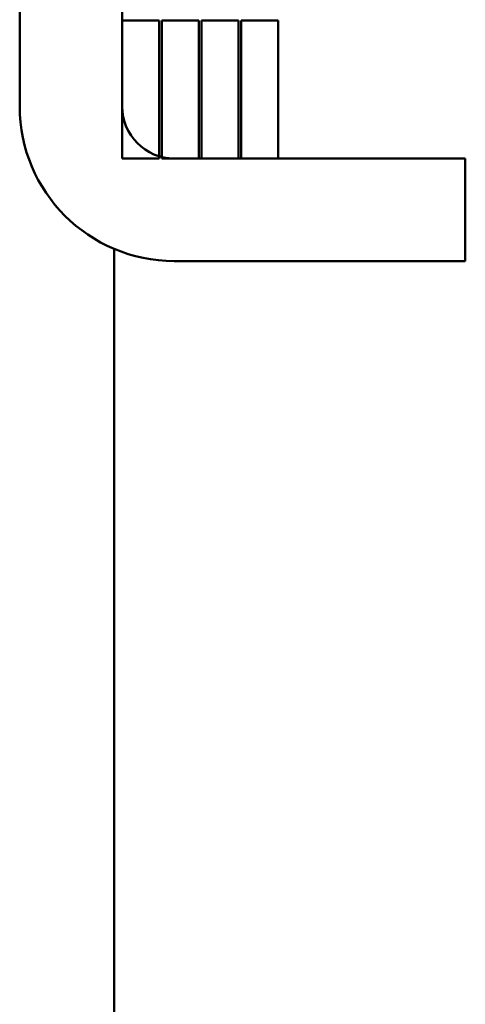
# Model space of a CAD drawing. Units: inches. Extents: x 2 to 86, y 1 to 67.
# Drawn here: x 15 to 16.6, y 34.9 to 38.5 of the extents above; entities that cross this region are included whole.
import ezdxf

# ---------------------------------------------------------------- set-up
doc = ezdxf.new("R2010")
doc.units = ezdxf.units.IN
doc.header["$LTSCALE"] = 4
doc.header["$MEASUREMENT"] = 0
doc.layers.add('Visible (ANSI)', color=7, linetype='Continuous', lineweight=50)

msp = doc.modelspace()

# ---------------------------------------------------------------- linework, layer by layer
at = {"layer": 'Visible (ANSI)'}
for p, q in [((14.956, 42.5731), (14.956, 38.1381)), ((15.331, 38.1381), (15.331, 42.5731)), ((15.331, 38.4531), (15.331, 37.9481)), ((15.466, 38.4531), (15.331, 38.4531)), ((15.466, 37.9481), (15.466, 38.4531)), ((15.476, 38.4531), (15.476, 37.9481)), ((15.611, 38.4531), (15.476, 38.4531)), ((15.611, 37.9481), (15.611, 38.4531)), ((15.621, 38.4531), (15.621, 37.9481)), ((15.756, 38.4531), (15.621, 38.4531)), ((15.756, 37.9481), (15.756, 38.4531)), ((15.766, 38.4531), (15.766, 37.9481)), ((15.901, 38.4531), (15.766, 38.4531)), ((15.901, 37.9481), (15.901, 38.4531)), ((15.331, 37.9481), (15.466, 37.9481)), ((15.476, 37.9481), (15.611, 37.9481)), ((15.521, 37.9481), (16.586, 37.9481)), ((15.621, 37.9481), (15.756, 37.9481)), ((15.766, 37.9481), (15.901, 37.9481)), ((16.586, 37.9481), (16.586, 37.5731)), ((15.301, 37.6177), (15.301, 30.2931)), ((15.521, 37.5731), (16.586, 37.5731))]:
    msp.add_line(p, q, dxfattribs=at)
for radius in [0.565, 0.19]:
    msp.add_arc((15.521, 38.1381), radius, 180, 270, dxfattribs=at)

doc.saveas('drawing.dxf')
